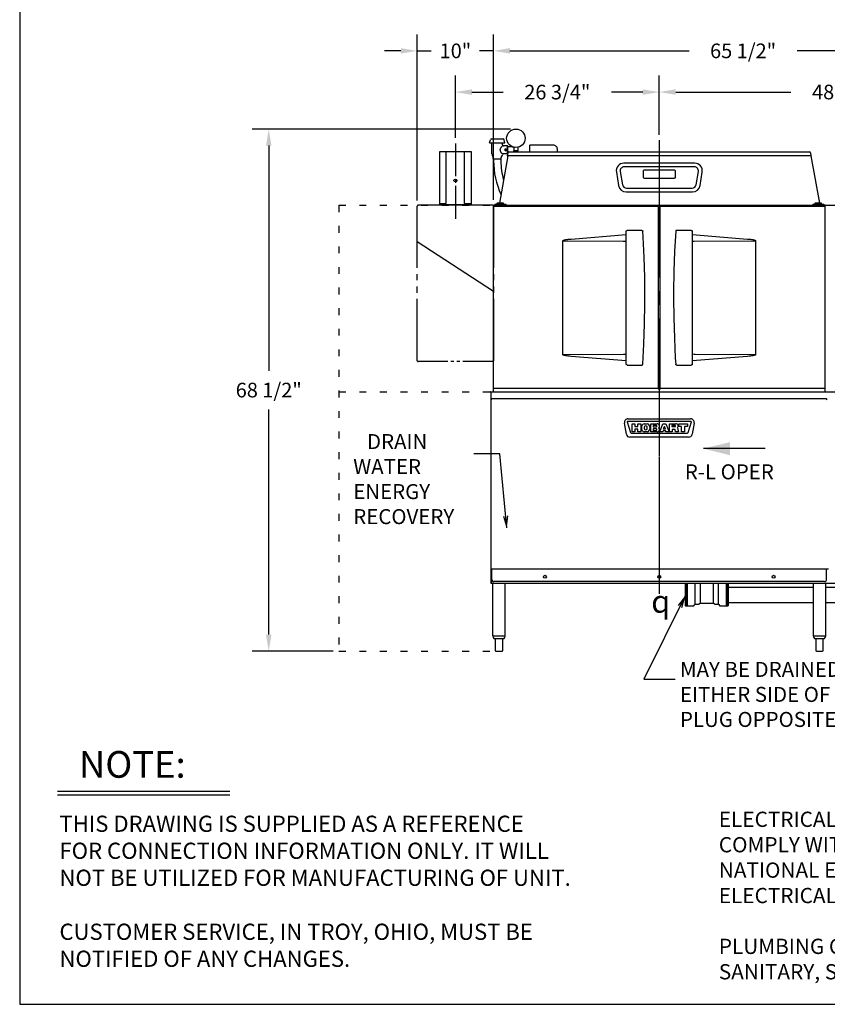
# Model space of a CAD drawing. Extents: x 0 to 411, y 0 to 262.
# Drawn here: x 0 to 106, y 0 to 129 of the extents above; entities that cross this region are included whole.
import ezdxf
from ezdxf.enums import TextEntityAlignment as Align

# ---------------------------------------------------------------- set-up
doc = ezdxf.new("R2010")
doc.units = 0
doc.header["$LTSCALE"] = 12
doc.header["$MEASUREMENT"] = 0
for name, pattern in [('C_CENTER_L', [3.45, 1.5, -0.15, 0.15, -0.15, 1.5]), ('C_DASHED_M', [0.225, 0.075, -0.15]), ('C_PHANTOM_L', [3.75, 1.5, -0.15, 0.15, -0.15, 0.15, -0.15, 1.5]), ('C_SOLID_L', [0]), ('C_SOLID_M', [0])]:
    doc.linetypes.add(name, pattern=pattern)
doc.layers.get('0').update_dxf_attribs({"linetype": 'C_SOLID_M'})
doc.layers.get('Defpoints').update_dxf_attribs({"linetype": 'CONTINUOUS'})
doc.layers.add('MO_001_VIEW_99', color=7, linetype='C_SOLID_M')
doc.layers.add('TITLEBLOCK', color=7, linetype='CONTINUOUS')
doc.styles.add('rev', font='romans.shx', dxfattribs={"height": 2.5})
doc.styles.get("Standard").update_dxf_attribs({"font": 'romans.shx'})
doc.styles.add('TITLE', font='romans.shx', dxfattribs={"height": 1.5})
doc.styles.add('TITLEBLOCK', font='romans.shx', dxfattribs={"height": 2.25})
doc.dimstyles.get("Standard").update_dxf_attribs({"dimscale": 12, "dimtxt": 0.16, "dimasz": 0.18, "dimexe": 0.18, "dimexo": 0.06, "dimgap": 0.09, "dimtad": 0, "dimtih": 1, "dimtoh": 1, "dimdec": 3, "dimdsep": 46, "dimlunit": 5, "dimtxsty": 'Standard', "dimcen": 0.09, "dimaunit": 1, "dimadec": 0, "dimazin": 2, "dimtfac": 1, "dimtdec": 3, "dimtmove": 0, "dimatfit": 3, "dimfxl": 1, "dimfrac": 2, "dimtolj": 1, "dimtzin": 0, "dimarcsym": 0})

# ---------------------------------------------------------------- blocks, each defined once
blk = doc.blocks.new('C-line Titleblock')
at = {"layer": 'MO_001_VIEW_99', "linetype": 'Continuous', "lineweight": 25}
for p, q in [((4.97, 27.96), (27.56, 27.96)), ((4.97, 27.49), (27.56, 27.49))]:
    blk.add_line(p, q, dxfattribs=at)
at = {"layer": 'TITLEBLOCK', "color": 4, "lineweight": 25}
blk.add_lwpolyline([(0, 0), (411.41, 0), (411.41, 261.81), (0, 261.81)], close=True, dxfattribs=at)
at = {"layer": 'MO_001_VIEW_99', "linetype": 'C_SOLID_L', "lineweight": 25, "attachment_point": 7}
for s, insert, char_height in [('NOTE:', (7.78, 28.63), 3.5), ('THIS DRAWING IS SUPPLIED AS A REFERENCE\\PFOR CONNECTION INFORMATION ONLY. IT WILL\\PNOT BE UTILIZED FOR MANUFACTURING OF UNIT.\\P \\PCUSTOMER SERVICE, IN TROY, OHIO, MUST BE\\PNOTIFIED OF ANY CHANGES.', (5.22, 4.25), 2.125)]:
    blk.add_mtext(s, dxfattribs=dict(at, insert=insert, char_height=char_height)).dxf.unprotected_set("ltscale", 0)
at = {"layer": 'MO_001_VIEW_99', "linetype": 'C_SOLID_L', "lineweight": 25, "insert": (91.73, 25.27), "char_height": 2, "attachment_point": 1}
blk.add_mtext('ELECTRICAL AND GROUNDING CONNECTIONS MUST\\PCOMPLY WITH THE APPLICABLE PORTIONS OF THE\\PNATIONAL ELECTRICAL CODE AND/OR OTHER LOCAL\\PELECTRICAL CODES.\\P \\PPLUMBING CONNECTIONS MUST COMPLY WITH APPLICABLE\\PSANITARY, SAFETY, AND PLUMBING CODES.', dxfattribs=at)
at = {"layer": 'TITLEBLOCK', "lineweight": 25}
for tag, height, style, p in [('PROJECT', 2.64, 'TITLEBLOCK', (296.08, 29.88)), ('INFORMATION', 2.64, 'TITLEBLOCK', (296.08, 25.75)), ('INFORMATION', 2.64, 'TITLEBLOCK', (296.08, 21.4)), ('REV', 2.93, 'rev', (407.85, 2.02))]:
    blk.add_attdef(tag, text='', height=height, dxfattribs=dict(at, style=style)).set_placement(p, align=Align.CENTER)
for tag, p, height, style in [('TYPE', (334.84, 21.81), 1.76, 'TITLE'), ('DIR.', (334.84, 17.41), 1.76, 'TITLE'), ('HO#', (289.79, 13.33), 2.64, 'TITLEBLOCK'), ('DATE', (359.95, 12.62), 1.76, 'TITLE'), ('NAME', (334.84, 12.37), 1.76, 'TITLE'), ('PROJECT', (289.86, 7.45), 2.64, 'TITLEBLOCK'), ('QUOTE', (289.86, 2.21), 2.64, 'TITLEBLOCK')]:
    blk.add_attdef(tag, p, '', height=height, dxfattribs=dict(at, style=style))
at = {"layer": 'TITLEBLOCK', "lineweight": 25, "style": 'TITLEBLOCK'}
blk.add_attdef('DRAWING#', text='', height=2.64, dxfattribs=at).set_placement((393.24, 2.12), align=Align.RIGHT)
blk = doc.blocks.new('*D1209')
at = {"color": 0, "linetype": 'Continuous', "lineweight": -2}
for p, q in [((64.38, 114.82), (30.52, 114.82)), ((32.68, 112.66), (32.68, 83.12)), ((32.68, 48.5), (32.68, 78.04)), ((41.15, 46.34), (30.52, 46.34))]:
    blk.add_line(p, q, dxfattribs=at).dxf.unprotected_set("ltscale", 0)
at = {"color": 0}
for points in [[(33.04, 112.66), (32.32, 112.66), (32.68, 114.82)], [(32.32, 48.5), (33.04, 48.5), (32.68, 46.34)]]:
    blk.add_solid(points, dxfattribs=at)
at = {"layer": 'Defpoints', "color": 0}
for p in [(65.1, 114.82), (32.68, 46.34), (41.87, 46.34)]:
    blk.add_point(p, dxfattribs=at)
at = {"color": 0, "insert": (32.68, 80.58), "char_height": 1.92, "attachment_point": 5}
blk.add_mtext('\\A1;68 1/2"', dxfattribs=at)
blk = doc.blocks.new('*D1210')
at = {"color": 0, "linetype": 'Continuous', "lineweight": -2}
for p, q in [((57.17, 113.66), (57.17, 121.83)), ((83.92, 114.08), (83.92, 121.83)), ((59.33, 119.67), (63.43, 119.67)), ((81.76, 119.67), (77.66, 119.67))]:
    blk.add_line(p, q, dxfattribs=at).dxf.unprotected_set("ltscale", 0)
at = {"color": 0}
for points in [[(59.33, 120.03), (59.33, 119.31), (57.17, 119.67)], [(81.76, 119.31), (81.76, 120.03), (83.92, 119.67)]]:
    blk.add_solid(points, dxfattribs=at)
at = {"layer": 'Defpoints', "color": 0}
for p in [(57.17, 119.67), (57.17, 112.94), (83.92, 113.36)]:
    blk.add_point(p, dxfattribs=at)
at = {"color": 0, "insert": (70.54, 119.67), "char_height": 1.92, "attachment_point": 5}
blk.add_mtext('\\A1;26 3/4"', dxfattribs=at)
blk = doc.blocks.new('*D1212')
at = {"color": 0, "linetype": 'Continuous', "lineweight": -2}
for p, q in [((83.92, 114.08), (83.92, 121.84)), ((132.67, 113.66), (132.67, 121.84)), ((86.08, 119.68), (101.18, 119.68)), ((130.51, 119.68), (115.41, 119.68))]:
    blk.add_line(p, q, dxfattribs=at).dxf.unprotected_set("ltscale", 0)
at = {"color": 0}
for points in [[(86.08, 120.04), (86.08, 119.32), (83.92, 119.68)], [(130.51, 119.32), (130.51, 120.04), (132.67, 119.68)]]:
    blk.add_solid(points, dxfattribs=at)
at = {"layer": 'Defpoints', "color": 0}
for p in [(83.92, 119.68), (83.92, 113.36), (132.67, 112.94)]:
    blk.add_point(p, dxfattribs=at)
at = {"color": 0, "insert": (108.3, 119.68), "char_height": 1.92, "attachment_point": 5}
blk.add_mtext('\\A1;48 3/4"', dxfattribs=at)
blk = doc.blocks.new('*D1213')
at = {"color": 0, "linetype": 'Continuous', "lineweight": -2}
for p, q in [((62.17, 105.54), (62.17, 127.24)), ((127.68, 105.54), (127.68, 127.24)), ((64.33, 125.08), (87.85, 125.08)), ((125.52, 125.08), (101.99, 125.08))]:
    blk.add_line(p, q, dxfattribs=at).dxf.unprotected_set("ltscale", 0)
at = {"color": 0}
for points in [[(64.33, 125.44), (64.33, 124.72), (62.17, 125.08)], [(125.52, 124.72), (125.52, 125.44), (127.68, 125.08)]]:
    blk.add_solid(points, dxfattribs=at)
at = {"layer": 'Defpoints', "color": 0}
for p in [(62.17, 125.08), (62.17, 104.82), (127.68, 104.82)]:
    blk.add_point(p, dxfattribs=at)
at = {"color": 0, "insert": (94.92, 125.08), "char_height": 1.92, "attachment_point": 5}
blk.add_mtext('\\A1;65 1/2"', dxfattribs=at)
blk = doc.blocks.new('*D1214')
at = {"color": 0, "linetype": 'Continuous', "lineweight": -2}
for p, q in [((52.17, 105.45), (52.17, 127.24)), ((62.17, 105.54), (62.17, 127.24)), ((50.01, 125.08), (47.85, 125.08)), ((52.17, 125.08), (53.98, 125.08)), ((62.17, 125.08), (60.35, 125.08)), ((64.33, 125.08), (66.49, 125.08))]:
    blk.add_line(p, q, dxfattribs=at).dxf.unprotected_set("ltscale", 0)
at = {"color": 0}
for points in [[(50.01, 124.72), (50.01, 125.44), (52.17, 125.08)], [(64.33, 125.44), (64.33, 124.72), (62.17, 125.08)]]:
    blk.add_solid(points, dxfattribs=at)
at = {"layer": 'Defpoints', "color": 0}
for p in [(62.17, 125.08), (52.17, 104.73), (62.17, 104.82)]:
    blk.add_point(p, dxfattribs=at)
at = {"color": 0, "insert": (57.17, 125.08), "char_height": 1.92, "attachment_point": 5}
blk.add_mtext('\\A1;10"', dxfattribs=at)

msp = doc.modelspace()

# ---------------------------------------------------------------- linework, layer by layer
at = {"linetype": 'C_CENTER_L', "ltscale": 0.238815}
msp.add_line((57.1664, 112.9394), (57.1664, 103.0525), dxfattribs=at)
at = {"color": 160, "linetype": 'Continuous'}
for p, q in [((61.6585, 113.0215), (61.7676, 113.4289)), ((61.6585, 113.0215), (63.6585, 113.0215)), ((61.8884, 113.5216), (63.4286, 113.5216)), ((61.971, 111.5829), (61.971, 113.0215)), ((63.346, 112.7406), (63.346, 113.0215)), ((64.0035, 112.6158), (63.4708, 112.6158)), ((63.6585, 113.0215), (63.5493, 113.4289)), ((64.0335, 112.5858), (64.0035, 112.6158)), ((64.0335, 111.6705), (64.0335, 112.5858)), ((64.828, 112.4352), (64.828, 111.9795)), ((65.378, 112.4352), (65.378, 111.9795)), ((66.9455, 111.8235), (66.9455, 112.698)), ((70.0456, 112.698), (66.9455, 112.698)), ((62.1272, 110.9265), (62.1272, 111.1039)), ((64.0354, 111.3145), (62.9365, 105.0824)), ((63.1897, 110.9265), (63.1897, 111.1039)), ((64.0128, 111.5533), (63.4561, 111.5533)), ((63.7085, 111.9595), (63.7085, 112.2095)), ((63.925, 112.0845), (63.7085, 112.2095)), ((63.7085, 111.9595), (63.925, 112.0845)), ((64.0417, 111.7169), (63.9723, 111.3235)), ((63.9723, 111.3235), (64.0236, 111.3145)), ((103.7728, 111.3145), (64.0236, 111.3145)), ((64.1687, 111.8235), (103.6277, 111.8235)), ((65.378, 111.9795), (64.828, 111.9795)), ((64.8599, 111.8235), (64.8551, 111.9795)), ((65.3551, 111.8235), (65.36, 111.9795)), ((70.5456, 111.8235), (70.5456, 112.198)), ((103.7548, 111.7169), (103.8241, 111.3235)), ((103.8241, 111.3235), (103.7728, 111.3145)), ((103.8215, 111.3231), (104.9219, 105.0824)), ((62.1572, 110.8965), (62.1272, 110.9265)), ((62.1572, 110.8965), (63.1597, 110.8965)), ((62.1771, 110.8965), (62.1771, 110.6333)), ((63.1421, 110.8965), (63.1421, 110.6333)), ((63.1597, 110.8965), (63.1897, 110.9265)), ((88.5673, 110.338), (79.2722, 110.338)), ((78.285, 109.178), (78.572, 107.4077)), ((89.2675, 107.4077), (89.5545, 109.178)), ((79.5591, 106.5677), (88.2804, 106.5677)), ((52.1664, 100.0734), (52.1664, 104.7254)), ((62.0685, 104.8234), (52.2644, 104.8234)), ((62.1665, 80.3381), (62.1665, 104.8234)), ((62.1665, 104.8234), (105.673, 104.8234)), ((83.7947, 104.6564), (62.1665, 104.6564)), ((83.7947, 104.6564), (83.7947, 80.7871)), ((84.0447, 80.7871), (84.0447, 104.6564)), ((105.673, 104.6564), (84.0447, 104.6564)), ((105.673, 80.3381), (105.673, 104.8234)), ((105.771, 104.8235), (127.6812, 104.8235)), ((52.1664, 100.0734), (62.1665, 93.5733)), ((61.5445, 80.2911), (61.5445, 80.3381)), ((61.5445, 80.3381), (61.7785, 80.3381)), ((61.7785, 80.2911), (61.5445, 80.2911)), ((61.8725, 55.2188), (61.8725, 80.3381)), ((61.8725, 80.3381), (127.9667, 80.3381)), ((83.7947, 80.7871), (62.1665, 80.7871)), ((105.658, 80.7871), (84.0447, 80.7871)), ((105.673, 80.7871), (84.0447, 80.7871)), ((127.9667, 55.2188), (61.8725, 55.2188)), ((62.0805, 48.3437), (62.0805, 55.2188)), ((63.7055, 48.3437), (63.7055, 55.2188)), ((87.3363, 55.1353), (87.3363, 52.2973)), ((87.3673, 55.1663), (87.4613, 55.1663)), ((87.4613, 55.2188), (87.4613, 52.2163)), ((87.5953, 55.2188), (87.5953, 52.2163)), ((92.7024, 55.2188), (92.7024, 52.2163)), ((92.8364, 55.2188), (92.8364, 52.2163)), ((92.8364, 55.1663), (92.9304, 55.1663)), ((92.9614, 55.1353), (92.9614, 52.2973)), ((92.9614, 54.717), (104.134, 54.717)), ((104.134, 48.3437), (104.134, 55.2188)), ((105.759, 48.3437), (105.759, 55.2188)), ((105.759, 54.717), (114.3832, 54.717)), ((87.3673, 52.2663), (87.4613, 52.2663)), ((87.5953, 52.2163), (87.4613, 52.2163)), ((87.5953, 52.2788), (88.4249, 52.2788)), ((88.4795, 52.3103), (88.5595, 52.4488)), ((88.614, 52.4803), (89.0194, 52.4803)), ((89.0509, 52.4887), (89.2789, 52.6204)), ((89.3104, 52.6288), (90.9872, 52.6288)), ((91.0187, 52.6204), (91.2467, 52.4887)), ((91.2782, 52.4803), (91.6836, 52.4803)), ((91.7382, 52.4488), (91.8182, 52.3103)), ((91.8727, 52.2788), (92.7024, 52.2788)), ((92.8364, 52.2163), (92.7024, 52.2163)), ((92.8364, 52.2663), (92.9304, 52.2663)), ((92.9614, 52.717), (104.134, 52.717)), ((105.759, 52.717), (114.3832, 52.717)), ((62.0805, 48.3437), (63.7055, 48.3437)), ((62.2807, 47.9697), (63.5053, 47.9697)), ((62.403, 47.9697), (62.403, 46.382)), ((63.383, 46.382), (63.383, 47.9697)), ((104.1341, 48.3437), (105.7589, 48.3437)), ((104.3342, 47.9697), (105.5588, 47.9697)), ((104.4565, 47.9697), (104.4565, 46.382)), ((105.4365, 46.382), (105.4365, 47.9697)), ((62.493, 46.3437), (63.293, 46.3437)), ((104.5465, 46.3437), (105.3465, 46.3437))]:
    msp.add_line(p, q, dxfattribs=at)
at = {"linetype": 'Continuous'}
for p, q in [((64.0035, 111.5533), (64.0035, 112.6158)), ((88.5448, 109.8585), (79.2947, 109.8585)), ((78.7924, 109.2599), (79.101, 107.5099)), ((81.7947, 109.3047), (81.7947, 108.5235)), ((85.9198, 109.4298), (81.9197, 109.4298)), ((86.0448, 108.5235), (86.0448, 109.3047)), ((88.7385, 107.5099), (89.0471, 109.2599)), ((81.9197, 108.3985), (85.9198, 108.3985)), ((79.6033, 107.0885), (88.2362, 107.0885)), ((55.1974, 104.8234), (55.1974, 105.0524)), ((59.1354, 104.8824), (55.1974, 104.8824)), ((59.1354, 104.8234), (59.1354, 105.0524)), ((83.7947, 104.6234), (84.0447, 104.6234)), ((62.1815, 80.7401), (62.2118, 80.7705)), ((62.1815, 80.3381), (62.1815, 80.7401)), ((83.7541, 80.7705), (62.2118, 80.7705)), ((83.7947, 80.7401), (83.7541, 80.7705)), ((83.7947, 80.7401), (84.0457, 80.7401)), ((84.0457, 80.7401), (84.0809, 80.7705)), ((105.6228, 80.7705), (84.0809, 80.7705)), ((105.658, 80.7401), (105.6228, 80.7705)), ((105.658, 80.7401), (105.658, 80.3381)), ((61.8725, 79.3109), (61.965, 79.4399)), ((105.8745, 79.4399), (61.965, 79.4399)), ((105.967, 79.3109), (105.8745, 79.4399)), ((106.135, 57.0979), (61.8725, 57.0979)), ((61.9705, 55.2188), (61.9705, 57.0979)), ((105.869, 55.7188), (105.869, 57.0979)), ((105.619, 55.4688), (62.2205, 55.4688)), ((88.614, 52.4803), (88.614, 55.2188)), ((89.2789, 55.2188), (89.2789, 52.6204)), ((91.0187, 52.6204), (91.0187, 55.2188)), ((91.6836, 52.4803), (91.6836, 55.2188))]:
    msp.add_line(p, q, dxfattribs=at)
at = {"linetype": 'C_CENTER_L'}
msp.add_line((83.9197, 113.3553), (83.9197, 52.8459), dxfattribs=at)
at = {"color": 20, "linetype": 'Continuous'}
for p, q in [((55.1074, 104.9454), (55.1074, 111.8825)), ((55.1074, 111.8825), (55.9784, 111.8825)), ((55.9784, 105.0524), (55.9784, 111.8825)), ((58.3544, 111.8235), (55.9784, 111.8235)), ((58.3544, 105.0524), (58.3544, 111.8825)), ((58.3544, 111.8825), (59.2254, 111.8825)), ((59.2254, 111.8825), (59.2254, 104.9454)), ((54.4164, 104.8234), (54.4164, 104.8824)), ((54.4164, 104.8824), (55.1664, 104.8824)), ((55.1074, 105.0524), (55.9784, 105.0524)), ((55.1664, 105.0524), (55.1664, 104.9454)), ((55.1664, 104.8234), (55.1664, 104.8824)), ((58.3544, 105.0524), (59.2254, 105.0524)), ((59.1664, 104.9454), (59.1664, 105.0524)), ((59.1664, 104.8234), (59.1664, 104.8824)), ((59.1664, 104.8824), (59.9165, 104.8824)), ((59.9165, 104.8234), (59.9165, 104.8824))]:
    msp.add_line(p, q, dxfattribs=at)
at = {"color": 20, "linetype": 'C_DASHED_M'}
for p, q in [((41.8726, 104.8233), (41.8726, 46.3437)), ((41.8726, 104.8233), (62.1665, 104.8233)), ((41.8726, 80.3381), (61.5445, 80.3381)), ((41.8726, 46.3437), (62.1665, 46.3437))]:
    msp.add_line(p, q, dxfattribs=at)
at = {"color": 91, "linetype": 'C_PHANTOM_L', "ltscale": 0.451111}
for p, q in [((52.1667, 84.4234), (52.1667, 104.7233)), ((62.1669, 104.7233), (62.1669, 84.4234))]:
    msp.add_line(p, q, dxfattribs=at)
at = {"color": 91, "linetype": 'C_PHANTOM_L', "ltscale": 0.21778}
for p, q in [((62.0669, 104.8233), (52.2667, 104.8233)), ((62.0669, 84.3234), (52.2667, 84.3234))]:
    msp.add_line(p, q, dxfattribs=at)
at = {"color": 2, "linetype": 'Continuous'}
for p, q in [((62.3328, 104.9574), (62.3328, 104.8234)), ((62.3328, 104.9574), (63.7808, 104.9574)), ((62.5818, 104.9574), (62.5818, 104.8234)), ((62.6243, 104.9574), (62.6243, 105.0374)), ((63.4443, 105.0824), (62.6693, 105.0824)), ((62.7133, 104.6564), (62.7133, 104.7024)), ((62.7133, 104.6564), (62.7133, 104.7024)), ((62.7133, 104.7024), (63.4003, 104.7024)), ((63.4003, 104.7024), (62.7133, 104.7024)), ((62.8693, 104.8234), (62.8693, 104.7024)), ((63.2443, 104.8234), (63.2443, 104.7024)), ((63.4003, 104.6564), (63.4003, 104.7024)), ((63.4003, 104.6564), (63.4003, 104.7024)), ((63.4893, 104.9574), (63.4893, 105.0374)), ((63.5318, 104.9574), (63.5318, 104.8234)), ((63.7808, 104.9574), (63.7808, 104.8234)), ((104.0587, 104.9574), (104.0587, 104.8234)), ((104.0587, 104.9574), (105.5067, 104.9574)), ((104.3077, 104.9574), (104.3077, 104.8234)), ((104.3502, 104.9574), (104.3502, 105.0374)), ((105.1702, 105.0824), (104.3952, 105.0824)), ((104.4392, 104.6564), (104.4392, 104.7024)), ((104.4392, 104.6564), (104.4392, 104.7024)), ((105.1262, 104.7024), (104.4392, 104.7024)), ((104.4392, 104.7024), (105.1262, 104.7024)), ((104.5952, 104.8234), (104.5952, 104.7024)), ((104.9702, 104.8234), (104.9702, 104.7024)), ((105.1262, 104.6564), (105.1262, 104.7024)), ((105.1262, 104.6564), (105.1262, 104.7024)), ((105.2152, 104.9574), (105.2152, 105.0374)), ((105.2577, 104.9574), (105.2577, 104.8234)), ((105.5067, 104.9574), (105.5067, 104.8234)), ((72.3395, 100.3918), (79.5917, 100.9802)), ((81.6436, 101.5295), (79.7167, 101.5295)), ((88.1228, 101.5295), (86.1959, 101.5295)), ((88.2478, 100.9802), (95.5, 100.3919)), ((71.2866, 85.2195), (71.2866, 100.1774)), ((71.2866, 100.1774), (71.3029, 100.1774)), ((71.3029, 100.1774), (79.2019, 100.131)), ((79.2019, 100.131), (79.2441, 100.1308)), ((96.5529, 100.1774), (96.5366, 100.1774)), ((96.5529, 100.1774), (96.5529, 85.2195)), ((79.2316, 85.266), (71.3029, 85.2195)), ((96.5366, 85.2195), (88.6376, 85.2659)), ((71.2866, 85.2195), (71.3029, 85.2195)), ((79.5917, 84.4167), (72.3395, 85.005)), ((95.5, 85.005), (88.2478, 84.4167)), ((96.5529, 85.2195), (96.5366, 85.2195)), ((79.7167, 83.8675), (81.6436, 83.8675)), ((86.1959, 83.8674), (88.1228, 83.8674)), ((79.6121, 74.7797), (79.3518, 76.2557)), ((79.7111, 76.4171), (80.1412, 75.0104)), ((88.0977, 76.4584), (79.7417, 76.4584)), ((79.8097, 76.8014), (88.0297, 76.8014)), ((87.6983, 75.0104), (88.1283, 76.4171)), ((88.4877, 76.2557), (88.2274, 74.7797)), ((80.2493, 74.9304), (87.5902, 74.9304)), ((80.3447, 75.0824), (80.3447, 76.1704)), ((80.3447, 76.1704), (80.7197, 76.1704)), ((80.7197, 75.0824), (80.3447, 75.0824)), ((80.7197, 76.1704), (80.7197, 75.8094)), ((80.7197, 75.8094), (81.1197, 75.8094)), ((80.7197, 75.4344), (80.7197, 75.0824)), ((81.1197, 75.4344), (80.7197, 75.4344)), ((81.1197, 75.8094), (81.1197, 76.1704)), ((81.1197, 76.1704), (81.4947, 76.1704)), ((81.1197, 75.0824), (81.1197, 75.4344)), ((81.4947, 75.0824), (81.1197, 75.0824)), ((81.4947, 76.1704), (81.4947, 75.0824)), ((81.9447, 75.6894), (81.9447, 75.5634)), ((81.9585, 76.1704), (82.331, 76.1704)), ((82.331, 75.0824), (81.9585, 75.0824)), ((82.3447, 75.5634), (82.3447, 75.6894)), ((82.7937, 76.1704), (83.6342, 76.1704)), ((82.7937, 75.0824), (82.7937, 76.1704)), ((83.6342, 75.0824), (82.7937, 75.0824)), ((83.5172, 75.9477), (83.1155, 75.9477)), ((83.1155, 75.9477), (83.1155, 75.7562)), ((83.1155, 75.7562), (83.5172, 75.7562)), ((83.5172, 75.4877), (83.1155, 75.4877)), ((83.1155, 75.4877), (83.1155, 75.2962)), ((83.1155, 75.2962), (83.5172, 75.2962)), ((83.9857, 75.0824), (84.3917, 76.1704)), ((84.3858, 75.0824), (83.9857, 75.0824)), ((84.4451, 75.2414), (84.3858, 75.0824)), ((84.3917, 76.1704), (84.7958, 76.1704)), ((84.7424, 75.2414), (84.4451, 75.2414)), ((84.5106, 75.6707), (84.4456, 75.4967)), ((84.4456, 75.4967), (84.7419, 75.4967)), ((84.7419, 75.4967), (84.6769, 75.6707)), ((84.8017, 75.0824), (84.7424, 75.2414)), ((84.7958, 76.1704), (85.2018, 75.0824)), ((85.2018, 75.0824), (84.8017, 75.0824)), ((85.2437, 76.1704), (86.0888, 76.1704)), ((85.2437, 75.0824), (85.2437, 76.1704)), ((85.6187, 75.0824), (85.2437, 75.0824)), ((85.9807, 75.9417), (85.5655, 75.9417)), ((85.5655, 75.9417), (85.5655, 75.7792)), ((85.5655, 75.7792), (85.9807, 75.7792)), ((85.9667, 75.4264), (85.6187, 75.4264)), ((85.6187, 75.4264), (85.6187, 75.0824)), ((86.0349, 75.0824), (86.0086, 75.3881)), ((86.4383, 75.0824), (86.0349, 75.0824)), ((86.3845, 75.2698), (86.4383, 75.0824)), ((86.4687, 76.1704), (87.6187, 76.1704)), ((86.4687, 75.7954), (86.4687, 76.1704)), ((86.8562, 75.7954), (86.4687, 75.7954)), ((86.8562, 75.0824), (86.8562, 75.7954)), ((87.2312, 75.0824), (86.8562, 75.0824)), ((87.6187, 75.7954), (87.2312, 75.7954)), ((87.2312, 75.7954), (87.2312, 75.0824)), ((87.6187, 76.1704), (87.6187, 75.7954)), ((87.7695, 74.3954), (80.07, 74.3954))]:
    msp.add_line(p, q, dxfattribs=at)
at = {"color": 222, "linetype": 'Continuous'}
msp.add_line((97.8177, 72.893), (89.7177, 72.893), dxfattribs=at).dxf.unprotected_set("ltscale", 0)
at = {"color": 222}
for p, q in [((62.9968, 72.223), (59.5855, 72.223)), ((63.9118, 62.5012), (62.9968, 72.223))]:
    msp.add_line(p, q, dxfattribs=at).dxf.unprotected_set("ltscale", 0)
for p, q in [((87.3363, 53.5913), (81.9105, 42.6616)), ((81.9105, 42.6616), (86.0005, 42.6616))]:
    msp.add_line(p, q).dxf.unprotected_set("ltscale", 0)
at = {"linetype": 'Continuous', "flags": 128}
msp.add_lwpolyline([(63.3767, 111.5248), (63.1836, 111.7221), (63.0732, 111.973), (63.0628, 112.0919), (63.0775, 112.2105), (63.1938, 112.4556), (63.389, 112.6462)], dxfattribs=at)
at = {"color": 2, "linetype": 'Continuous', "flags": 128}
for points in [[(79.5917, 83.9925), (79.5917, 101.4054), (79.5918, 101.4097), (79.5921, 101.414), (79.5925, 101.4184), (79.593, 101.4228), (79.5938, 101.4272), (79.5947, 101.4316), (79.5958, 101.4362), (79.5971, 101.4407), (79.5985, 101.4452), (79.6001, 101.4496), (79.6019, 101.4539), (79.6038, 101.4581), (79.6058, 101.4621), (79.6079, 101.466), (79.6102, 101.47), (79.6128, 101.4741), (79.6157, 101.4782), (79.6187, 101.4822), (79.6219, 101.486), (79.6251, 101.4896), (79.6285, 101.4931), (79.6318, 101.4962), (79.6351, 101.4992), (79.6387, 101.5022), (79.6427, 101.5052), (79.6469, 101.5082), (79.6512, 101.511), (79.6553, 101.5134), (79.6593, 101.5156), (79.6635, 101.5176), (79.6679, 101.5196), (79.6724, 101.5214), (79.6769, 101.523), (79.6813, 101.5244), (79.6857, 101.5256), (79.6901, 101.5267), (79.6946, 101.5276), (79.6992, 101.5283), (79.7036, 101.5288), (79.708, 101.5292), (79.7124, 101.5294), (79.7167, 101.5295)], [(81.6436, 101.5295), (81.6451, 101.5295), (81.6494, 101.5294), (81.6537, 101.5291), (81.6581, 101.5287), (81.6625, 101.5281), (81.6668, 101.5273), (81.6711, 101.5265), (81.6754, 101.5254), (81.6798, 101.5242), (81.6841, 101.5228), (81.6883, 101.5212), (81.6925, 101.5195), (81.6967, 101.5177), (81.7007, 101.5157), (81.7047, 101.5136), (81.7086, 101.5113), (81.7125, 101.5088), (81.7163, 101.5062), (81.72, 101.5035), (81.7236, 101.5005), (81.7271, 101.4975), (81.7304, 101.4944), (81.7336, 101.4913), (81.7367, 101.4879), (81.7398, 101.4843), (81.7428, 101.4806), (81.7456, 101.4767), (81.7482, 101.4729), (81.7506, 101.4691), (81.7529, 101.4651), (81.7552, 101.461), (81.7572, 101.4567), (81.7591, 101.4524), (81.7608, 101.4481), (81.7623, 101.4438), (81.7636, 101.4394), (81.7649, 101.4349), (81.7659, 101.4303), (81.7668, 101.4258), (81.7675, 101.4213), (81.768, 101.4168), (81.7684, 101.4123)], [(82.0382, 92.6985), (82.0134, 95.3486), (81.9389, 97.995), (81.815, 100.6283), (81.7684, 101.4123)], [(86.0711, 101.4122), (85.9325, 98.7868), (85.8432, 96.1437), (85.8035, 93.4921), (85.8013, 92.6984)], [(86.1959, 101.5295), (86.1944, 101.5295), (86.1901, 101.5293), (86.1858, 101.529), (86.1814, 101.5286), (86.177, 101.528), (86.1727, 101.5273), (86.1684, 101.5264), (86.164, 101.5253), (86.1597, 101.5241), (86.1554, 101.5227), (86.1512, 101.5212), (86.1469, 101.5195), (86.1428, 101.5176), (86.1388, 101.5157), (86.1348, 101.5135), (86.1309, 101.5112), (86.127, 101.5088), (86.1232, 101.5062), (86.1195, 101.5034), (86.1159, 101.5005), (86.1124, 101.4975), (86.109, 101.4944), (86.1059, 101.4912), (86.1028, 101.4879), (86.0997, 101.4843), (86.0967, 101.4805), (86.0938, 101.4767), (86.0913, 101.4729), (86.0888, 101.469), (86.0865, 101.4651), (86.0843, 101.4609), (86.0823, 101.4566), (86.0804, 101.4523), (86.0787, 101.448), (86.0772, 101.4437), (86.0758, 101.4393), (86.0746, 101.4348), (86.0736, 101.4303), (86.0727, 101.4257), (86.072, 101.4212), (86.0715, 101.4167), (86.0711, 101.4122)], [(88.1228, 101.5295), (88.1271, 101.5294), (88.1314, 101.5292), (88.1356, 101.5288), (88.1399, 101.5283), (88.1442, 101.5276), (88.1484, 101.5268), (88.1524, 101.5259), (88.1563, 101.5249), (88.1602, 101.5237), (88.1642, 101.5224), (88.1683, 101.5209), (88.1722, 101.5193), (88.1758, 101.5177), (88.1793, 101.516), (88.1828, 101.5141), (88.1863, 101.5122), (88.1897, 101.51), (88.1931, 101.5078), (88.1965, 101.5054), (88.1999, 101.5029), (88.2031, 101.5003), (88.206, 101.4978), (88.2087, 101.4953), (88.2114, 101.4927), (88.2141, 101.4898), (88.2168, 101.4869), (88.2194, 101.4837), (88.2221, 101.4804), (88.2247, 101.4769), (88.227, 101.4735), (88.2291, 101.4702), (88.2311, 101.467), (88.2329, 101.4637), (88.2347, 101.4602), (88.2364, 101.4566), (88.238, 101.4529), (88.2395, 101.4491), (88.241, 101.4452), (88.2423, 101.4412), (88.2435, 101.4371), (88.2445, 101.4328), (88.2454, 101.4286), (88.2462, 101.4245), (88.2468, 101.4204), (88.2472, 101.4163), (88.2476, 101.412), (88.2478, 101.4077), (88.2478, 101.4045)], [(88.2478, 101.4045), (88.2478, 83.9916), (88.2477, 83.9872), (88.2474, 83.9829), (88.247, 83.9785), (88.2465, 83.9741), (88.2457, 83.9698), (88.2448, 83.9653), (88.2437, 83.9608), (88.2424, 83.9562), (88.241, 83.9517), (88.2394, 83.9473), (88.2376, 83.943), (88.2357, 83.9388), (88.2337, 83.9348), (88.2316, 83.9309), (88.2293, 83.927), (88.2267, 83.9229), (88.2238, 83.9188), (88.2208, 83.9148), (88.2176, 83.911), (88.2144, 83.9073), (88.211, 83.9039), (88.2077, 83.9007), (88.2044, 83.8977), (88.2008, 83.8948), (88.1968, 83.8917), (88.1926, 83.8887), (88.1883, 83.886), (88.1842, 83.8836), (88.1802, 83.8814), (88.176, 83.8793), (88.1716, 83.8773), (88.1671, 83.8755), (88.1626, 83.8739), (88.1582, 83.8725), (88.1538, 83.8713), (88.1494, 83.8703), (88.1449, 83.8694), (88.1403, 83.8687), (88.1359, 83.8681), (88.1315, 83.8677), (88.1271, 83.8675), (88.1228, 83.8674)], [(71.2866, 100.1774), (71.2874, 100.183), (71.289, 100.1885), (71.2916, 100.1937), (71.2951, 100.1988), (71.2996, 100.2037), (71.3046, 100.2084), (71.31, 100.2128), (71.316, 100.217), (71.3224, 100.2211), (71.3291, 100.2249), (71.3362, 100.2287), (71.3436, 100.2323), (71.3513, 100.2359), (71.3594, 100.2394), (71.3677, 100.2428), (71.3764, 100.2461), (71.3854, 100.2494), (71.3946, 100.2526), (71.4042, 100.2558), (71.4141, 100.2589), (71.4243, 100.262), (71.4348, 100.2651), (71.4456, 100.2682), (71.4568, 100.2712), (71.4683, 100.2742), (71.4801, 100.2772), (71.4922, 100.2801), (71.5047, 100.2831), (71.5176, 100.286), (71.5308, 100.2889), (71.5444, 100.2918), (71.5584, 100.2947), (71.5728, 100.2976), (71.5876, 100.3005), (71.6027, 100.3034), (71.6183, 100.3063), (71.6344, 100.3092), (71.6508, 100.312), (71.6677, 100.3149), (71.6851, 100.3178), (71.7029, 100.3206), (71.7212, 100.3235), (71.74, 100.3263), (71.7592, 100.3292), (71.7791, 100.3321), (71.7994, 100.3349), (71.8203, 100.3378), (71.8417, 100.3406), (71.8637, 100.3435), (71.8863, 100.3464), (71.9094, 100.3492), (71.9332, 100.3521), (71.9576, 100.3549), (71.9827, 100.3578), (72.0084, 100.3606), (72.0347, 100.3635), (72.0618, 100.3663), (72.0896, 100.3692), (72.1181, 100.372), (72.1473, 100.3749), (72.1773, 100.3777), (72.2081, 100.3806), (72.2397, 100.3834), (72.2722, 100.3862), (72.3054, 100.389), (72.3395, 100.3919)], [(79.2441, 100.1308), (79.3402, 100.1302)], [(79.2441, 100.1308), (79.2643, 100.1306), (79.2841, 100.1305), (79.3033, 100.1304), (79.3402, 100.1302)], [(79.3402, 100.1302), (79.5917, 100.1274)], [(79.3402, 100.1302), (79.3579, 100.1301), (79.3751, 100.13), (79.3918, 100.1299), (79.4081, 100.1298), (79.4243, 100.1296), (79.4404, 100.1295), (79.4564, 100.1293), (79.4724, 100.1291), (79.4885, 100.129), (79.5046, 100.1288), (79.5207, 100.1285), (79.5368, 100.1283), (79.5529, 100.1281), (79.569, 100.1278), (79.5851, 100.1276), (79.5917, 100.1274)], [(88.2478, 100.1274), (88.4792, 100.1301)], [(88.4792, 100.1301), (96.5366, 100.1774)], [(95.5, 100.3919), (95.7212, 100.3721), (95.8816, 100.355), (96.0189, 100.3378), (96.118, 100.3235), (96.1884, 100.3121), (96.2365, 100.3035), (96.2809, 100.2948), (96.3217, 100.286), (96.3471, 100.2802), (96.3711, 100.2742), (96.3938, 100.2682), (96.4046, 100.2651), (96.4151, 100.2621), (96.4253, 100.259), (96.4352, 100.2558), (96.4448, 100.2526), (96.454, 100.2494), (96.463, 100.2461), (96.4717, 100.2428), (96.48, 100.2394), (96.4881, 100.2359), (96.4958, 100.2324), (96.5032, 100.2287), (96.5103, 100.225), (96.5171, 100.2211), (96.5234, 100.217), (96.5294, 100.2128), (96.5349, 100.2084), (96.5399, 100.2037), (96.5443, 100.1988), (96.5479, 100.1938), (96.5505, 100.1885), (96.5521, 100.183), (96.5529, 100.1774)], [(81.7684, 83.9847), (81.9069, 86.6101), (81.9963, 89.2533), (82.0359, 91.9049), (82.0382, 92.6985)], [(85.8013, 92.6984), (85.8261, 90.0483), (85.9005, 87.4019), (86.0245, 84.7686), (86.0711, 83.9846)], [(79.3767, 85.2669), (79.2316, 85.266)], [(79.3767, 85.2669), (79.3083, 85.2665), (79.2899, 85.2664), (79.271, 85.2663), (79.2516, 85.2662), (79.2316, 85.266)], [(79.5917, 85.2694), (79.3767, 85.2669)], [(79.5917, 85.2694), (79.5841, 85.2693), (79.5681, 85.269), (79.5522, 85.2688), (79.5362, 85.2686), (79.5203, 85.2683), (79.5044, 85.2681), (79.4884, 85.2679), (79.4725, 85.2677), (79.4566, 85.2676), (79.4407, 85.2674), (79.4248, 85.2673), (79.409, 85.2671), (79.3929, 85.267), (79.3767, 85.2669)], [(88.4816, 85.2668), (88.2478, 85.2694)], [(88.6376, 85.2659), (88.4816, 85.2668)], [(72.3395, 85.005), (72.1183, 85.0248), (71.9579, 85.0419), (71.8206, 85.0591), (71.7215, 85.0734), (71.6511, 85.0848), (71.603, 85.0934), (71.5586, 85.1021), (71.5178, 85.1108), (71.4924, 85.1167), (71.4684, 85.1227), (71.4457, 85.1287), (71.4349, 85.1317), (71.4244, 85.1348), (71.4142, 85.1379), (71.4043, 85.1411), (71.3947, 85.1442), (71.3854, 85.1475), (71.3765, 85.1507), (71.3678, 85.1541), (71.3595, 85.1575), (71.3514, 85.1609), (71.3437, 85.1645), (71.3362, 85.1682), (71.3291, 85.1719), (71.3224, 85.1758), (71.3161, 85.1799), (71.3101, 85.184), (71.3046, 85.1885), (71.2996, 85.1931), (71.2952, 85.198), (71.2916, 85.2031), (71.289, 85.2084), (71.2874, 85.2139), (71.2866, 85.2195)], [(79.7167, 83.8675), (79.7124, 83.8676), (79.7081, 83.8678), (79.7039, 83.8681), (79.6996, 83.8687), (79.6953, 83.8693), (79.6911, 83.8701), (79.6871, 83.871), (79.6832, 83.872), (79.6793, 83.8732), (79.6753, 83.8745), (79.6712, 83.8761), (79.6673, 83.8776), (79.6637, 83.8793), (79.6602, 83.881), (79.6567, 83.8828), (79.6532, 83.8848), (79.6498, 83.8869), (79.6464, 83.8891), (79.6429, 83.8916), (79.6396, 83.8941), (79.6364, 83.8966), (79.6335, 83.8992), (79.6308, 83.9017), (79.6281, 83.9043), (79.6254, 83.9071), (79.6227, 83.9101), (79.6201, 83.9132), (79.6174, 83.9165), (79.6148, 83.92), (79.6125, 83.9235), (79.6104, 83.9268), (79.6084, 83.93), (79.6066, 83.9333), (79.6048, 83.9368), (79.6031, 83.9403), (79.6015, 83.944), (79.5999, 83.9478), (79.5985, 83.9517), (79.5972, 83.9557), (79.596, 83.9599), (79.595, 83.9641), (79.594, 83.9683), (79.5933, 83.9724), (79.5927, 83.9765), (79.5922, 83.9807), (79.5919, 83.9849), (79.5917, 83.9892), (79.5917, 83.9925)], [(81.6436, 83.8675), (81.6451, 83.8675), (81.6494, 83.8676), (81.6537, 83.8679), (81.6581, 83.8683), (81.6625, 83.8689), (81.6668, 83.8697), (81.6711, 83.8705), (81.6754, 83.8716), (81.6798, 83.8728), (81.6841, 83.8742), (81.6883, 83.8758), (81.6925, 83.8775), (81.6967, 83.8793), (81.7007, 83.8813), (81.7047, 83.8834), (81.7086, 83.8857), (81.7125, 83.8882), (81.7163, 83.8908), (81.72, 83.8935), (81.7236, 83.8965), (81.7271, 83.8995), (81.7304, 83.9026), (81.7336, 83.9057), (81.7367, 83.9091), (81.7398, 83.9127), (81.7428, 83.9164), (81.7456, 83.9203), (81.7482, 83.9241), (81.7506, 83.9279), (81.7529, 83.9319), (81.7552, 83.936), (81.7572, 83.9403), (81.7591, 83.9446), (81.7608, 83.9489), (81.7623, 83.9532), (81.7636, 83.9576), (81.7649, 83.9621), (81.7659, 83.9667), (81.7668, 83.9712), (81.7675, 83.9757), (81.768, 83.9802), (81.7684, 83.9847)], [(86.1959, 83.8674), (86.1944, 83.8674), (86.1901, 83.8676), (86.1858, 83.8678), (86.1814, 83.8683), (86.177, 83.8689), (86.1727, 83.8696), (86.1684, 83.8705), (86.164, 83.8715), (86.1597, 83.8728), (86.1554, 83.8741), (86.1512, 83.8757), (86.1469, 83.8774), (86.1428, 83.8792), (86.1388, 83.8812), (86.1348, 83.8834), (86.1309, 83.8856), (86.127, 83.8881), (86.1232, 83.8907), (86.1195, 83.8935), (86.1159, 83.8964), (86.1124, 83.8994), (86.109, 83.9025), (86.1059, 83.9057), (86.1028, 83.909), (86.0997, 83.9126), (86.0967, 83.9164), (86.0938, 83.9202), (86.0913, 83.924), (86.0888, 83.9279), (86.0865, 83.9318), (86.0843, 83.936), (86.0823, 83.9403), (86.0804, 83.9446), (86.0787, 83.9489), (86.0772, 83.9532), (86.0758, 83.9575), (86.0746, 83.962), (86.0736, 83.9666), (86.0727, 83.9712), (86.072, 83.9757), (86.0715, 83.9802), (86.0711, 83.9846)], [(96.5529, 85.2195), (96.5521, 85.2139), (96.5505, 85.2084), (96.5479, 85.2031), (96.5443, 85.198), (96.5399, 85.1932), (96.5349, 85.1885), (96.5295, 85.1841), (96.5235, 85.1799), (96.5171, 85.1758), (96.5104, 85.1719), (96.5033, 85.1682), (96.4959, 85.1645), (96.4882, 85.161), (96.4801, 85.1575), (96.4717, 85.1541), (96.4631, 85.1508), (96.4541, 85.1475), (96.4449, 85.1443), (96.4353, 85.1411), (96.4254, 85.138), (96.4152, 85.1348), (96.4047, 85.1318), (96.3827, 85.1257), (96.3594, 85.1197), (96.3348, 85.1138), (96.295, 85.105), (96.2519, 85.0964), (96.1887, 85.0849), (96.1183, 85.0734), (96.0192, 85.0591), (95.8819, 85.042), (95.6922, 85.022), (95.5, 85.005)], [(84.5173, 75.6849), (84.5165, 75.6834), (84.5156, 75.6818), (84.5148, 75.6803), (84.514, 75.6787), (84.5133, 75.6771), (84.5125, 75.6756), (84.5118, 75.674), (84.5112, 75.6724), (84.5106, 75.6707)], [(84.6702, 75.6849), (84.6692, 75.6866), (84.6681, 75.6883), (84.6658, 75.6921), (84.6645, 75.6941), (84.6631, 75.6962), (84.6616, 75.6984), (84.66, 75.7006), (84.6582, 75.703), (84.6562, 75.7055), (84.654, 75.7081), (84.6517, 75.7107), (84.6491, 75.7133), (84.6464, 75.7159), (84.6436, 75.7184), (84.6406, 75.7207), (84.6376, 75.723), (84.6345, 75.725), (84.6314, 75.7269), (84.6282, 75.7286), (84.6249, 75.7302), (84.6217, 75.7316), (84.6184, 75.7328), (84.615, 75.7339), (84.6116, 75.7348), (84.6081, 75.7356), (84.6046, 75.7362), (84.601, 75.7366), (84.5974, 75.7369), (84.5938, 75.737), (84.5902, 75.7369), (84.5866, 75.7366), (84.583, 75.7362), (84.5795, 75.7356), (84.576, 75.7348), (84.5726, 75.7339), (84.5692, 75.7328), (84.5659, 75.7316), (84.5626, 75.7302), (84.5594, 75.7287), (84.5562, 75.7269), (84.553, 75.7251), (84.5499, 75.723), (84.5469, 75.7208), (84.544, 75.7184), (84.5411, 75.7159), (84.5384, 75.7133), (84.5358, 75.7107), (84.5335, 75.7081), (84.5313, 75.7055), (84.5293, 75.703), (84.5275, 75.7006), (84.5259, 75.6983), (84.5244, 75.6961), (84.523, 75.694), (84.5205, 75.6901), (84.5193, 75.6883), (84.5183, 75.6865), (84.5173, 75.6849)], [(84.6702, 75.6849), (84.6692, 75.6866), (84.6681, 75.6883), (84.667, 75.6901), (84.6658, 75.6921), (84.6645, 75.6941), (84.6631, 75.6962), (84.6616, 75.6984), (84.66, 75.7006), (84.6582, 75.703), (84.6562, 75.7055), (84.654, 75.7081), (84.6517, 75.7107), (84.6491, 75.7133), (84.6464, 75.7159), (84.6436, 75.7184), (84.6406, 75.7207), (84.6376, 75.723), (84.6345, 75.725), (84.6314, 75.7269), (84.6282, 75.7286), (84.6249, 75.7302), (84.6217, 75.7316), (84.6184, 75.7328), (84.615, 75.7339), (84.6116, 75.7348), (84.6081, 75.7356), (84.6046, 75.7362), (84.601, 75.7366), (84.5974, 75.7369), (84.5938, 75.737), (84.5902, 75.7369), (84.5866, 75.7366), (84.583, 75.7362), (84.5795, 75.7356), (84.576, 75.7348), (84.5726, 75.7339), (84.5692, 75.7328), (84.5659, 75.7316), (84.5626, 75.7302), (84.5594, 75.7287), (84.5562, 75.7269), (84.553, 75.7251), (84.5499, 75.723), (84.5469, 75.7208), (84.544, 75.7184), (84.5411, 75.7159), (84.5384, 75.7133), (84.5358, 75.7107), (84.5335, 75.7081), (84.5313, 75.7055), (84.5293, 75.703), (84.5275, 75.7006), (84.5259, 75.6983), (84.5244, 75.6961), (84.523, 75.694), (84.5217, 75.692), (84.5205, 75.6901), (84.5193, 75.6883), (84.5183, 75.6865), (84.5173, 75.6849)], [(84.6769, 75.6707), (84.6763, 75.6724), (84.6756, 75.674), (84.6749, 75.6756), (84.6742, 75.6772), (84.6735, 75.6788), (84.6727, 75.6803), (84.6719, 75.6819), (84.671, 75.6834), (84.6702, 75.6849)]]:
    msp.add_lwpolyline(points, dxfattribs=at)
at = {"color": 222}
msp.add_lwpolyline([(63.4904, 64.0362), (63.8893, 62.7402), (64.0394, 64.0878)], dxfattribs=at).dxf.unprotected_set("ltscale", 0)
msp.add_lwpolyline([(86.8861, 52.0646), (87.2296, 53.3763), (86.3923, 52.3097)]).dxf.unprotected_set("ltscale", 0)
at = {"color": 160, "linetype": 'Continuous'}
msp.add_circle((65.103, 113.6136), 1.21, dxfattribs=at)
at = {"linetype": 'Continuous'}
for centre, radius in [((57.1664, 108.0735), 0.1955), ((68.9196, 56.0938), 0.1875), ((83.9197, 56.0938), 0.1875), ((98.9199, 56.0938), 0.1875)]:
    msp.add_circle(centre, radius, dxfattribs=at)
at = {"color": 160, "linetype": 'Continuous'}
for centre, radius, start, end in [((61.8884, 113.3966), 0.125, 90.000003, 164.999994), ((63.471, 112.7408), 0.125, 179.999995, 269.999997), ((63.4286, 113.3966), 0.125, 15, 90.000003), ((64.2016, 110.81), 1.6967, 68.334221, 95.685048), ((70.0456, 112.198), 0.5, 0, 90.000003), ((62.6585, 111.5829), 0.6875, 180.000005, 216.128933), ((62.0022, 111.1039), 0.125, 0, 36.128928), ((63.3147, 111.1039), 0.125, 143.871077, 180.000005), ((62.6585, 111.5829), 0.6875, 323.871072, 349.028756), ((63.4561, 111.4283), 0.125, 90.000003, 169.028713), ((64.1687, 111.6945), 0.129, 90.000003, 169.999993), ((103.6277, 111.6945), 0.129, 10, 90.000003), ((72.5507, 110.6333), 10.3735, 180, 204.935555), ((72.5507, 110.6333), 9.4086, 180, 195.327885), ((79.2722, 109.338), 1, 90, 189.205754), ((88.5673, 109.338), 1, 350.794246, 90), ((79.5591, 107.5677), 1, 189.205754, 270), ((88.2804, 107.5677), 1, 270, 350.794246), ((52.2644, 104.7254), 0.098, 90.000003, 179.999991), ((62.0685, 104.7254), 0.098, 0, 90.000003), ((105.771, 104.7254), 0.098, 90.000003, 173.07627), ((61.7785, 80.1971), 0.141, 47.984053, 90.000003), ((61.7785, 80.1971), 0.094, 0.000009, 90.000003), ((87.3673, 55.1353), 0.031, 90.000003, 180.000005), ((92.9304, 55.1353), 0.031, 0.000027, 90.000003), ((87.3673, 52.2973), 0.031, 180.000005, 270.000001), ((88.4249, 52.3418), 0.063, 270.000079, 330.000037), ((88.614, 52.4173), 0.063, 90.000003, 149.999997), ((89.0194, 52.5433), 0.063, 269.999997, 299.999998), ((89.3104, 52.5658), 0.063, 90.000003, 120.000003), ((90.9872, 52.5658), 0.063, 60.000002, 90.000003), ((91.2782, 52.5433), 0.063, 239.999997, 269.999997), ((91.6836, 52.4173), 0.063, 30.000001, 90.000003), ((91.8727, 52.3418), 0.063, 209.999962, 269.999936), ((92.9304, 52.2973), 0.031, 269.999997, 0.000027), ((62.131, 48.2807), 0.063, 90.000003, 180.000005), ((62.893, 48.56), 0.871, 198.697201, 220.730872), ((62.2807, 48.0327), 0.063, 220.730872, 269.999997), ((63.5053, 48.0327), 0.063, 269.999997, 319.269133), ((62.893, 48.56), 0.871, 319.269133, 341.302799), ((63.655, 48.2807), 0.063, 0, 90.000003), ((104.1845, 48.2807), 0.063, 90.000003, 179.999978), ((104.9465, 48.56), 0.871, 198.697201, 220.730872), ((104.3342, 48.0327), 0.063, 220.730872, 269.999997), ((105.5588, 48.0327), 0.063, 269.999997, 319.269133), ((104.9465, 48.56), 0.871, 319.269133, 341.302799), ((105.7085, 48.2807), 0.063, 0.000016, 90.000003), ((62.493, 46.4687), 0.125, 223.945514, 269.999997), ((63.293, 46.4687), 0.125, 269.999997, 316.054481), ((104.5465, 46.4687), 0.125, 223.945514, 269.999997), ((105.3465, 46.4687), 0.125, 269.999997, 316.054481)]:
    msp.add_arc(centre, radius, start, end, dxfattribs=at)
at = {"linetype": 'Continuous'}
for centre, radius, start, end in [((79.2947, 109.3485), 0.51, 90.000003, 190.000003), ((88.5448, 109.3485), 0.51, 350, 90.000003), ((81.9197, 109.3047), 0.125, 90.000003, 180.000005), ((81.9197, 108.5235), 0.125, 180.000005, 270.000001), ((85.9198, 109.3047), 0.125, 0, 90.000003), ((85.9198, 108.5235), 0.125, 269.999997, 0), ((79.6033, 107.5985), 0.51, 190.000007, 269.999997), ((88.2362, 107.5985), 0.51, 269.999997, 350), ((62.2205, 55.7188), 0.25, 179.999995, 269.999997), ((105.619, 55.7188), 0.25, 269.999997, 0)]:
    msp.add_arc(centre, radius, start, end, dxfattribs=at)
at = {"color": 91, "linetype": 'C_PHANTOM_L'}
for centre, start, end in [((52.2667, 104.7233), 90, 180), ((62.0669, 104.7233), 0, 90), ((52.2667, 84.4234), 180, 270), ((62.0669, 84.4234), 270, 0)]:
    msp.add_arc(centre, 0.1, start, end, dxfattribs=at)
at = {"color": 20, "linetype": 'Continuous'}
for centre, radius, start, end in [((55.0444, 104.9454), 0.063, 269.999997, 0), ((55.0444, 104.9454), 0.122, 328.591419, 0.000002), ((59.2884, 104.9454), 0.122, 179.999991, 211.408575), ((59.2884, 104.9454), 0.063, 180.000005, 270.000001)]:
    msp.add_arc(centre, radius, start, end, dxfattribs=at)
at = {"color": 2, "linetype": 'Continuous'}
for centre, radius, start, end in [((62.6693, 105.0374), 0.045, 90.000003, 179.999991), ((63.4443, 105.0374), 0.045, 0.000003, 90.000003), ((104.3952, 105.0374), 0.045, 90.000003, 180.000005), ((105.1702, 105.0374), 0.045, 0, 90.000003), ((79.8097, 76.3364), 0.465, 90.000003, 190.000003), ((79.7417, 76.4264), 0.032, 90.000003, 197.000004), ((88.0297, 76.3364), 0.465, 350, 90.000003), ((88.0977, 76.4264), 0.032, 343.000001, 90.000003), ((80.2493, 75.0434), 0.113, 196.999994, 269.999997), ((82.1447, 75.6264), 0.575, 108.899717, 251.100294), ((82.1447, 75.6894), 0.2, 0, 180.000005), ((82.1447, 75.5634), 0.2, 179.999995, 0), ((82.1447, 75.6264), 0.575, 288.899718, 71.100282), ((83.5172, 75.8519), 0.0958, 269.999997, 90.000003), ((83.5172, 75.3919), 0.0958, 269.999997, 90.000003), ((83.6342, 75.8609), 0.3095, 310.740461, 90.000003), ((83.6342, 75.3919), 0.3095, 269.999997, 49.259539), ((85.9667, 75.3844), 0.042, 4.926411, 90.000003), ((85.9807, 75.8604), 0.0813, 269.999997, 90.000003), ((86.0888, 75.8604), 0.31, 310.706135, 90.000003), ((86.0888, 75.3904), 0.31, 342.734498, 49.293865), ((86.4326, 75.2836), 0.05, 162.734503, 195.999996), ((87.5902, 75.0434), 0.113, 269.999997, 343.000001), ((80.07, 74.8604), 0.465, 190.000007, 269.999997), ((87.7695, 74.8604), 0.465, 269.999997, 350)]:
    msp.add_arc(centre, radius, start, end, dxfattribs=at)
at = {"color": 222, "linetype": 'Continuous'}
msp.add_solid([(93.2108, 73.7639), (93.2108, 72.0221), (89.7177, 72.893)], dxfattribs=at).dxf.unprotected_set("ltscale", 0)

# ---------------------------------------------------------------- block references
msp.add_blockref('C-line Titleblock', (0, 0))

# ---------------------------------------------------------------- texts
at = {"color": 222, "linetype": 'C_SOLID_L', "attachment_point": 7}
for s, insert, char_height in [('   DRAIN\\P   WATER\\P  ENERGY\\PRECOVERY', (43.7651, 62.3792), 1.96876), ('R-L OPER', (87.2705, 68.2524), 1.96875)]:
    msp.add_mtext(s, dxfattribs=dict(at, insert=insert, char_height=char_height)).dxf.unprotected_set("ltscale", 0)
at = {"linetype": 'C_SOLID_L', "attachment_point": 7}
for s, insert, char_height in [('\\Fgdt;q', (82.865, 51.3694), 2.95313), ('MAY BE DRAINED TO\\PEITHER SIDE OF VALVE,\\PPLUG OPPOSITE SIDE.', (86.6333, 35.771), 1.968756)]:
    msp.add_mtext(s, dxfattribs=dict(at, insert=insert, char_height=char_height)).dxf.unprotected_set("ltscale", 0)

# ---------------------------------------------------------------- dimensions: what is measured, and where the dimension line sits
at = {"linetype": 'Continuous'}
for base, p1, p2, text, picture, middle in [((62.1665, 125.0796), (127.6767, 104.8235), (62.1665, 104.8234), '65 1/2"', '*D1213', (94.9216, 125.0796)), ((57.1664, 119.6733), (83.9197, 113.3553), (57.1664, 112.9394), '26 3/4"', '*D1210', (70.5431, 119.6733)), ((83.9197, 119.6847), (132.6727, 112.9396), (83.9197, 113.3553), '48 3/4"', '*D1212', (108.2962, 119.6847))]:
    dim = msp.add_linear_dim(base=base, p1=p1, p2=p2, text=text, dimstyle='Standard', override={"dimpost": '"'}, dxfattribs=at)
    dim.commit()
    dim.dimension.update_dxf_attribs({"geometry": picture, "text_midpoint": middle})
    dim.dimension.dxf.unprotected_set("ltscale", 0)
dim = msp.add_linear_dim(base=(62.1665, 125.0796), p1=(52.1664, 104.7254), p2=(62.1665, 104.8234), angle=180, text='10"', dimstyle='Standard', override={"dimpost": '"'}, dxfattribs=at)
dim.commit()
dim.dimension.update_dxf_attribs({"geometry": '*D1214', "text_midpoint": (57.1664, 125.0796), "dimtype": 160})
dim.dimension.dxf.unprotected_set("ltscale", 0)
dim = msp.add_linear_dim(base=(32.6794, 46.3437), p1=(65.103, 114.8236), p2=(41.8726, 46.3437), angle=90, text='68 1/2"', dimstyle='Standard', override={"dimpost": '"'}, dxfattribs=at)
dim.commit()
dim.dimension.update_dxf_attribs({"geometry": '*D1209', "text_midpoint": (32.6794, 80.5836)})
dim.dimension.dxf.unprotected_set("ltscale", 0)

doc.saveas('drawing.dxf')
